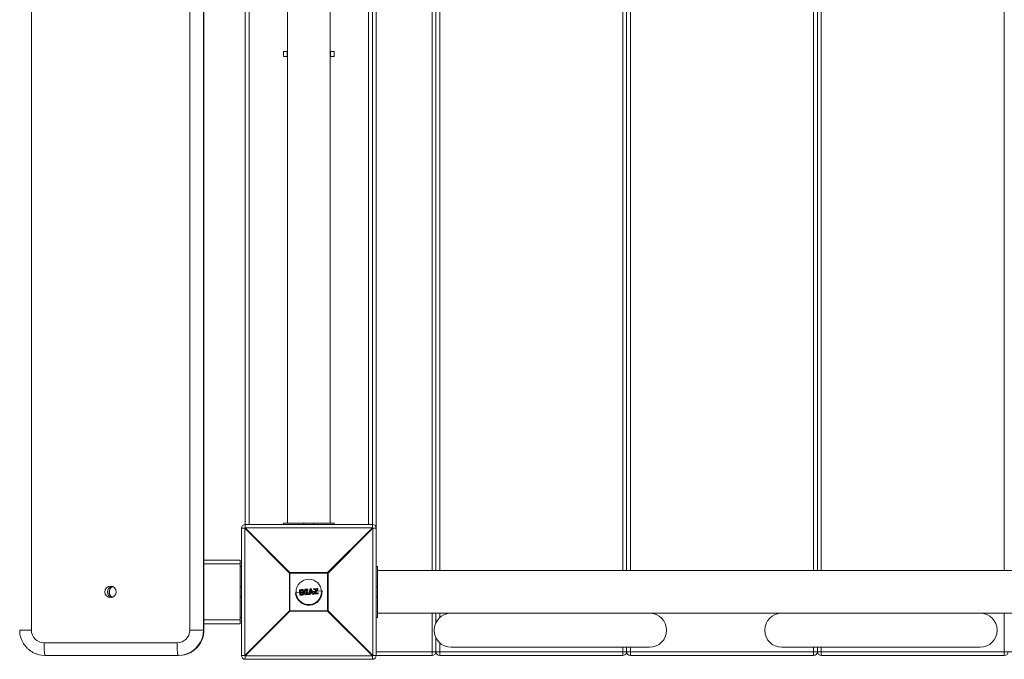
# Model space of a CAD drawing. Units: millimetres. Extents: x -4150 to 1100, y -4033 to 3267.
# Drawn here: x -1977 to -1203, y -103 to 400 of the extents above; entities that cross this region are included whole.
import ezdxf

# ---------------------------------------------------------------- set-up
doc = ezdxf.new("R2010")
doc.units = ezdxf.units.MM

msp = doc.modelspace()

# ---------------------------------------------------------------- linework, layer by layer
at = {"color": 7, "linetype": 'Continuous', "lineweight": 15}
for p, q in [((-1697, 900), (-1697, -100)), ((-1968.17, 880), (-1968.17, -80)), ((-1843.58, -80), (-1843.58, 880)), ((-1832.8, 880), (-1832.8, -80)), ((-1832.47, -80), (-1832.47, 880)), ((-1832.44, -80), (-1832.44, 880)), ((-1650, 833.25), (-1650, -33.25)), ((-1500, 833.25), (-1500, -33.25)), ((-1350, 833.25), (-1350, -33.25)), ((-1800, 0.39), (-1800, 799.61)), ((-1700, 799.61), (-1700, 0.39)), ((-1797, 797), (-1797, 3)), ((-1766.75, 796), (-1766.75, 4)), ((-1733.25, 4), (-1733.25, 796)), ((-1703, 3), (-1703, 797)), ((-1770, 375), (-1770, 371)), ((-1770, 375), (-1766.75, 375)), ((-1767, 375), (-1767, 371)), ((-1733.25, 375), (-1730, 375)), ((-1733, 375), (-1733, 371)), ((-1730, 375), (-1730, 371)), ((-1770, 371), (-1766.75, 371)), ((-1733.25, 371), (-1730, 371)), ((-1800.39, 0), (-1803, 0)), ((-1803, -100), (-1803, 0)), ((-1765.22, -35.18), (-1800.39, 0)), ((-1800.39, 0), (-1800.39, -100)), ((-1800, 3), (-1700, 3)), ((-1800, 0.39), (-1764.82, -34.78)), ((-1700, 0.39), (-1800, 0.39)), ((-1770, 3), (-1770, 4)), ((-1730, 4), (-1770, 4)), ((-1735.18, -34.78), (-1700, 0.39)), ((-1699.61, 0), (-1734.78, -35.18)), ((-1730, 3), (-1730, 4)), ((-1699.61, -100), (-1699.61, 0)), ((-1697, 0), (-1699.61, 0)), ((-1804, -25), (-1832.44, -25)), ((-1804, -75), (-1804, -25)), ((-1804, -30), (-1803, -30)), ((-1697, -30), (-1696, -30)), ((-1696, -70), (-1696, -30)), ((-1734.78, -35.18), (-1765.22, -35.18)), ((-1765.22, -64.82), (-1765.22, -35.18)), ((-1764.82, -34.78), (-1764.82, -65.22)), ((-1764.82, -34.78), (-1735.18, -34.78)), ((-1735.18, -65.22), (-1735.18, -34.78)), ((-1734.78, -35.18), (-1734.78, -64.82)), ((-904, -33.25), (-1696, -33.25)), ((-1760.42, -50.79), (-1757.17, -50.54)), ((-1757.03, -52.42), (-1757.32, -48.52)), ((-1756.03, -48.41), (-1757.16, -48.49)), ((-1757.16, -48.49), (-1756.86, -52.42)), ((-1757.14, -48.3), (-1756.01, -48.21)), ((-1756.86, -52.42), (-1755.72, -52.33)), ((-1755.67, -52.52), (-1756.81, -52.6)), ((-1756.44, -48.86), (-1756.22, -48.84)), ((-1756.2, -51.94), (-1756.44, -48.86)), ((-1755.98, -51.93), (-1756.2, -51.94)), ((-1756.17, -49.05), (-1756.19, -49.05)), ((-1756.19, -49.05), (-1755.98, -51.72)), ((-1756.08, -50.46), (-1754.45, -50.34)), ((-1755.98, -51.72), (-1755.96, -51.72)), ((-1755.13, -49.11), (-1755.13, -49.11)), ((-1754.9, -51.47), (-1754.9, -51.47)), ((-1753.36, -50.25), (-1752.27, -50.17)), ((-1752.99, -48.55), (-1753.02, -48.19)), ((-1750.94, -48.02), (-1752.84, -48.16)), ((-1752.84, -48.16), (-1752.81, -48.53)), ((-1752.83, -47.97), (-1750.95, -47.83)), ((-1752.81, -48.53), (-1752.2, -48.48)), ((-1752.38, -48.71), (-1752.78, -48.74)), ((-1752.72, -52.09), (-1752.75, -51.73)), ((-1752.57, -51.51), (-1752.17, -51.48)), ((-1751.96, -51.68), (-1752.56, -51.72)), ((-1752.56, -51.72), (-1752.54, -52.09)), ((-1752.54, -52.09), (-1750.64, -51.94)), ((-1750.62, -52.13), (-1752.51, -52.28)), ((-1752.17, -51.48), (-1752.38, -48.7)), ((-1752.2, -48.48), (-1751.96, -51.68)), ((-1751.51, -48.43), (-1750.91, -48.38)), ((-1751.27, -51.62), (-1751.51, -48.43)), ((-1750.89, -48.59), (-1751.29, -48.62)), ((-1751.29, -48.62), (-1751.08, -51.4)), ((-1750.66, -51.58), (-1751.27, -51.62)), ((-1751.18, -50.09), (-1749.61, -49.97)), ((-1751.08, -51.4), (-1750.68, -51.37)), ((-1750.91, -48.38), (-1750.94, -48.02)), ((-1750.73, -48.01), (-1750.7, -48.38)), ((-1750.64, -51.94), (-1750.66, -51.58)), ((-1750.46, -51.55), (-1750.43, -51.92)), ((-1750.08, -51.83), (-1749.07, -47.82)), ((-1748.87, -47.86), (-1749.88, -51.89)), ((-1749.88, -51.89), (-1749.21, -51.84)), ((-1749.88, -51.89), (-1749.87, -52.08)), ((-1749.2, -52.02), (-1749.87, -52.08)), ((-1749.21, -51.84), (-1749.02, -50.94)), ((-1749.02, -50.94), (-1747.39, -50.82)), ((-1748.86, -51.12), (-1749.02, -51.87)), ((-1748.94, -50.57), (-1748.41, -48.19)), ((-1747.52, -50.46), (-1748.94, -50.57)), ((-1748.9, -47.67), (-1748.02, -47.61)), ((-1747.99, -47.79), (-1748.87, -47.86)), ((-1747.54, -51.02), (-1748.86, -51.12)), ((-1748.36, -48.88), (-1748.69, -50.34)), ((-1748.69, -50.34), (-1747.82, -50.28)), ((-1748.59, -49.89), (-1747.99, -49.85)), ((-1748.41, -48.19), (-1747.52, -50.46)), ((-1747.82, -50.28), (-1748.36, -48.88)), ((-1746.39, -51.62), (-1747.99, -47.79)), ((-1747.82, -47.73), (-1746.22, -51.53)), ((-1747.26, -51.73), (-1747.54, -51.02)), ((-1747.39, -50.82), (-1747.06, -51.67)), ((-1747.06, -51.67), (-1746.39, -51.62)), ((-1746.39, -51.81), (-1747.06, -51.86)), ((-1746.96, -49.77), (-1745.17, -49.63)), ((-1746.12, -48.08), (-1746.16, -47.66)), ((-1745.97, -51.58), (-1746.01, -51.04)), ((-1745.98, -50.92), (-1744.24, -48.14)), ((-1745.97, -47.45), (-1743.21, -47.24)), ((-1743.16, -47.43), (-1745.93, -47.64)), ((-1745.93, -47.64), (-1745.9, -48.06)), ((-1744.24, -48.14), (-1745.91, -48.27)), ((-1745.9, -48.06), (-1743.83, -47.9)), ((-1743.83, -47.9), (-1745.79, -51.03)), ((-1745.79, -51.03), (-1745.74, -51.57)), ((-1742.77, -51.54), (-1745.75, -51.76)), ((-1745.74, -51.57), (-1742.75, -51.34)), ((-1745.06, -51.1), (-1743.11, -47.98)), ((-1742.78, -50.92), (-1745.06, -51.1)), ((-1742.98, -48.1), (-1744.71, -50.86)), ((-1744.71, -50.86), (-1742.84, -50.72)), ((-1743.88, -49.53), (-1739.57, -49.21)), ((-1743.11, -47.98), (-1743.16, -47.43)), ((-1743, -47.42), (-1742.95, -47.98)), ((-1742.75, -51.34), (-1742.78, -50.92)), ((-1742.62, -50.9), (-1742.59, -51.32)), ((-1800.39, -100), (-1765.22, -64.82)), ((-1764.82, -65.22), (-1800, -100.39)), ((-1765.22, -64.82), (-1734.78, -64.82)), ((-1735.18, -65.22), (-1764.82, -65.22)), ((-1700, -100.39), (-1735.18, -65.22)), ((-1734.78, -64.82), (-1699.61, -100)), ((-904, -66.75), (-1696, -66.75)), ((-1653, -100), (-1653, -66.75)), ((-1650, -74.19), (-1650, -66.75)), ((-1203, -100), (-1203, -66.75)), ((-1804, -75), (-1832.44, -75)), ((-1804, -70), (-1803, -70)), ((-1697, -70), (-1696, -70)), ((-1843.58, -80), (-1832.44, -80)), ((-1958.2, -90), (-1853.55, -90)), ((-1650, -86.11), (-1650, -97)), ((-1647, -90.08), (-1647, -100)), ((-1852.41, -100), (-1957.38, -100)), ((-1803, -100), (-1800.39, -100)), ((-1800, -100.39), (-1700, -100.39)), ((-1800, -100.39), (-1800, -103)), ((-1700, -103), (-1700, -100.39)), ((-1653, -100), (-1699.61, -100)), ((-1697, -97), (-900, -97)), ((-1503, -100), (-1647, -100)), ((-1638, -93.55), (-1482, -93.55)), ((-1503, -100), (-1503, -93.55)), ((-1500, -97), (-1500, -93.55)), ((-1497, -93.55), (-1497, -100)), ((-1353, -100), (-1497, -100)), ((-1378, -93.55), (-1222, -93.55)), ((-1353, -100), (-1353, -93.55)), ((-1350, -93.55), (-1350, -97)), ((-1347, -93.55), (-1347, -100)), ((-1203, -100), (-1347, -100)), ((-1700, -103), (-1800, -103))]:
    msp.add_line(p, q, dxfattribs=at)
at = {"color": 8, "linetype": 'Continuous', "lineweight": 15}
for p, q in [((-1653, -33.25), (-1653, 833.25)), ((-1647, 833.25), (-1647, -33.25)), ((-1503, -33.25), (-1503, 833.25)), ((-1497, 833.25), (-1497, -33.25)), ((-1353, -33.25), (-1353, 833.25)), ((-1347, 833.25), (-1347, -33.25)), ((-1203, -33.25), (-1203, 833.25)), ((-1754, 3), (-1754, 4)), ((-1746, 3), (-1746, 4)), ((-1804, -28), (-1832.44, -28)), ((-1804, -46), (-1803, -46)), ((-1697, -46), (-1696, -46)), ((-1804, -54), (-1803, -54)), ((-1697, -54), (-1696, -54)), ((-1647, -66.75), (-1647, -70.22)), ((-1804, -72), (-1832.44, -72)), ((-1977.35, -80), (-1968.17, -80))]:
    msp.add_line(p, q, dxfattribs=at)
at = {"color": 7, "linetype": 'Continuous', "lineweight": 15, "flags": 128}
for points in [[(-1957.38, -100), (-1957.54, -99.81), (-1957.7, -99.24), (-1957.84, -98.31), (-1957.96, -97.07), (-1958.06, -95.56), (-1958.14, -93.83), (-1958.18, -91.95), (-1958.2, -90)], [(-1852.73, -100), (-1852.89, -99.81), (-1853.05, -99.24), (-1853.19, -98.31), (-1853.31, -97.07), (-1853.41, -95.56), (-1853.49, -93.83), (-1853.53, -91.95), (-1853.55, -90)], [(-1957.38, -100), (-1960.22, -99.8), (-1962.03, -99.45)], [(-1848.32, -99.5), (-1849.9, -99.8), (-1852.73, -100)], [(-1852.41, -100), (-1849.57, -99.8), (-1847.76, -99.45)]]:
    msp.add_lwpolyline(points, dxfattribs=at)
at = {"color": 7, "linetype": 'Continuous', "lineweight": 15}
for centre, radius in [((-1905.88, -49.99), 4.49), ((-1750, -50), 10)]:
    msp.add_circle(centre, radius, dxfattribs=at)
for centre, radius, start, end in [((-1800, 0), 3, 90, 180), ((-1777.37, -22.63), 32.29, 134.50861, 135.49139), ((-1700, 0), 3, 360, 90), ((-1722.63, -22.63), 32.29, 44.50861, 45.49139), ((-1742.19, -57.81), 32.29, 134.50861, 135.49139), ((-1757.81, -57.81), 32.29, 44.50861, 45.49139), ((-1903.9, -50), 4.5, 102.74746, 257.25254), ((-1750, -50), 10.45, 184.35375, 4.35375), ((-1757.12, -48.5), 0.2, 94.35375, 184.35375), ((-1757.15, -49.15), 0.657, 91.29325, 105.42795), ((-1756.9, -48.43), 0.271, 151.94295, 193.53803), ((-1756.95, -51.71), 0.709, 264.11111, 277.19051), ((-1756.83, -52.4), 0.2, 184.35375, 274.35375), ((-1756.59, -52.44), 0.273, 175.14445, 216.68714), ((-1752.82, -48.17), 0.2, 94.35375, 184.35375), ((-1752.82, -48.97), 0.806, 91.23191, 104.45568), ((-1752.78, -49.51), 0.978, 91.77797, 102.6607), ((-1752.79, -48.54), 0.2, 184.35375, 274.35375), ((-1752.21, -48.07), 0.635, 171.28931, 188.42785), ((-1752.08, -48.53), 0.728, 180.1265, 196.69109), ((-1752.55, -51.71), 0.2, 94.35375, 184.35375), ((-1752.69, -50.65), 1.08, 266.81142, 276.6953), ((-1752.65, -51.23), 0.87, 265.01226, 277.24493), ((-1752.52, -52.08), 0.2, 184.35375, 274.35375), ((-1751.85, -51.61), 0.724, 171.99071, 188.57337), ((-1751.9, -52.09), 0.639, 180.27442, 197.38282), ((-1748.81, -47.81), 2.14, 180.51157, 185.57062), ((-1750.93, -48.03), 0.2, 4.35375, 94.35375), ((-1750.81, -48.93), 0.921, 84.81096, 97.56956), ((-1750.77, -49.49), 1.12, 86.50854, 97.00441), ((-1748.45, -48.25), 2.46, 183.09718, 187.97774), ((-1750.9, -48.39), 0.2, 274.35375, 4.35375), ((-1748.23, -51.34), 2.45, 180.72205, 185.60825), ((-1750.66, -51.57), 0.2, 4.35375, 94.35375), ((-1750.71, -50.35), 1.23, 271.94498, 281.47617), ((-1750.66, -50.95), 0.995, 271.37685, 283.17719), ((-1748.49, -51.83), 2.15, 183.1356, 188.18529), ((-1750.63, -51.93), 0.2, 274.35375, 4.35375), ((-1749.68, -50.87), 1.03, 247.47925, 258.75759), ((-1749.88, -51.88), 0.2, 165.9222, 274.35375), ((-1748.94, -50.8), 1.08, 254.99173, 265.3296), ((-1751.83, -52.08), 2.62, 1.21189, 5.35309), ((-1749.22, -51.83), 0.2, 274.35375, 347.51088), ((-1748.88, -47.87), 0.2, 94.35375, 165.9222), ((-1749.12, -48.62), 0.8, 72.25708, 86.88368), ((-1750.18, -47.91), 1.31, 2.36854, 10.63708), ((-1748.78, -47.81), 0.783, 1.0409, 14.9143), ((-1748.01, -47.81), 0.2, 22.78529, 94.35375), ((-1747.45, -48.98), 1.3, 106.55748, 114.72166), ((-1747.38, -50.99), 0.757, 279.22796, 295.34711), ((-1747.07, -51.66), 0.2, 201.19661, 274.35375), ((-1747.66, -51.76), 0.614, 350.76748, 8.60121), ((-1746.57, -51.07), 0.576, 288.4421, 306.98913), ((-1746.41, -51.61), 0.2, 274.35375, 22.78529), ((-1746.88, -51.7), 0.501, 347.60644, 9.53893), ((-1745.96, -47.65), 0.2, 94.35375, 184.35375), ((-1745.92, -48.66), 1.03, 91.0017, 103.49458), ((-1745.86, -49.35), 1.29, 91.68179, 101.62289), ((-1745.92, -48.07), 0.2, 184.35375, 274.35375), ((-1745.81, -51.02), 0.2, 148.03143, 184.35375), ((-1745.96, -49.49), 1.55, 268.30788, 276.57295), ((-1746.65, -52.3), 1.54, 55.80076, 64.10905), ((-1746.35, -47.62), 0.416, 358.18345, 24.63556), ((-1745.89, -50.47), 1.11, 265.89274, 277.4511), ((-1745.77, -51.56), 0.2, 184.35375, 274.35375), ((-1746.37, -48.15), 0.474, 345.15204, 10.80011), ((-1746.16, -51.65), 0.428, 344.62687, 10.39353), ((-1743.43, -47.4), 0.272, 355.17949, 36.71755), ((-1743.19, -47.44), 0.2, 4.35375, 94.35375), ((-1743.07, -48.08), 0.657, 83.28261, 97.41432), ((-1743.01, -48.87), 0.896, 86.26776, 96.60454), ((-1743.24, -48.26), 0.303, 31.44227, 65.2908), ((-1743.15, -47.99), 0.2, 328.02552, 4.35375), ((-1743.08, -50.89), 0.301, 354.48151, 35.62715), ((-1742.82, -50.92), 0.2, 4.35375, 94.35375), ((-1742.81, -50.02), 0.903, 272.13366, 282.3503), ((-1742.79, -51.34), 0.2, 274.35375, 4.35375), ((-1743.01, -51.41), 0.27, 331.61995, 13.64869), ((-1742.77, -50.64), 0.706, 271.51754, 284.62078), ((-1742.19, -42.19), 32.29, 224.50861, 225.49139), ((-1757.81, -42.19), 32.29, 314.50861, 315.49139), ((-1638, -80.15), 13.4, 90, 270), ((-1482, -80.15), 13.4, 270, 90), ((-1378, -80.15), 13.4, 90, 270), ((-1222, -80.15), 13.4, 270, 90), ((-1958.18, -80.02), 9.98, 179.90455, 269.90423), ((-1853.57, -80.02), 9.98, 270.09577, 0.09545), ((-1800, -100), 3, 180, 270), ((-1777.37, -77.37), 32.29, 224.50861, 225.49139), ((-1722.63, -77.37), 32.29, 314.50861, 315.49139), ((-1700, -100), 3, 270, 360), ((-1653, -97), 3, 270, 0), ((-1647, -97), 3, 180, 270), ((-1503, -97), 3, 270, 360), ((-1497, -97), 3, 180, 270), ((-1353, -97), 3, 270, 360), ((-1347, -97), 3, 180, 270), ((-1203, -97), 3, 270, 0)]:
    msp.add_arc(centre, radius, start, end, dxfattribs=at)
at = {"color": 8, "linetype": 'Continuous', "lineweight": 15}
for centre, start, end in [((-1852.78, -80.03), 282.91859, 0.07264), ((-1852.46, -80.03), 283.58126, 0.0719)]:
    msp.add_arc(centre, 19.98, start, end, dxfattribs=at)
at = {"color": 7, "linetype": 'Continuous', "lineweight": 15}
for points, knots in [([(-1904.54, -45.73), (-1904.9, -45.96), (-1905.75, -46.49), (-1906.62, -47.83), (-1907.09, -49.46), (-1906.99, -51.18), (-1906.31, -52.73), (-1905.45, -53.8), (-1904.77, -54.13), (-1904.59, -54.22)], [0, 0, 0, 0, 0.125521, 0.288858, 0.452195, 0.615531, 0.778867, 0.942203, 1, 1, 1, 1]), ([(-1904.44, -45.78), (-1904.78, -46), (-1905.6, -46.51), (-1906.46, -47.83), (-1906.93, -49.46), (-1906.82, -51.18), (-1906.14, -52.73), (-1905.3, -53.78), (-1904.64, -54.11), (-1904.48, -54.19)], [0, 0, 0, 0, 0.119046, 0.284736, 0.450427, 0.616116, 0.781805, 0.947495, 1, 1, 1, 1]), ([(-1756.19, -49.05), (-1756.19, -49.05), (-1756.21, -49.04), (-1756.24, -49.02), (-1756.26, -49), (-1756.34, -48.94), (-1756.39, -48.9), (-1756.44, -48.86)], [0, 0, 0, 0, 0.25, 0.25, 0.5, 0.5, 1, 1, 1, 1]), ([(-1756.22, -48.84), (-1756.02, -48.83), (-1755.83, -48.81), (-1755.54, -48.81), (-1755.44, -48.82), (-1755.3, -48.85), (-1755.25, -48.86), (-1755.16, -48.89), (-1755.12, -48.91), (-1755.07, -48.93)], [0, 0, 0, 0, 0.5, 0.5, 0.75, 0.75, 0.875, 0.875, 1, 1, 1, 1]), ([(-1756.17, -49.05), (-1756.18, -49.05), (-1756.19, -49.03), (-1756.2, -48.95), (-1756.21, -48.9), (-1756.22, -48.84)], [0, 0, 0, 0, 0.5, 0.5, 1, 1, 1, 1]), ([(-1755.98, -51.72), (-1755.99, -51.72), (-1756, -51.73), (-1756.03, -51.76), (-1756.05, -51.78), (-1756.12, -51.84), (-1756.16, -51.9), (-1756.2, -51.94)], [0, 0, 0, 0, 0.25, 0.25, 0.5, 0.5, 1, 1, 1, 1]), ([(-1755.13, -49.11), (-1755.17, -49.1), (-1755.21, -49.08), (-1755.29, -49.05), (-1755.34, -49.04), (-1755.42, -49.03), (-1755.46, -49.02), (-1755.55, -49.02), (-1755.6, -49.02), (-1755.82, -49.02), (-1755.99, -49.04), (-1756.17, -49.05)], [0, 0, 0, 0, 0.125, 0.125, 0.25, 0.25, 0.375, 0.375, 0.5, 0.5, 1, 1, 1, 1]), ([(-1756.01, -48.21), (-1756.02, -48.22), (-1756.03, -48.24), (-1756.04, -48.31), (-1756.04, -48.36), (-1756.03, -48.41)], [0, 0, 0, 0, 0.5, 0.5, 1, 1, 1, 1]), ([(-1754.53, -48.6), (-1754.58, -48.57), (-1754.64, -48.54), (-1754.76, -48.49), (-1754.82, -48.47), (-1755.01, -48.42), (-1755.13, -48.4), (-1755.52, -48.38), (-1755.78, -48.39), (-1756.03, -48.41)], [0, 0, 0, 0, 0.125, 0.125, 0.25, 0.25, 0.5, 0.5, 1, 1, 1, 1]), ([(-1756.01, -48.21), (-1755.74, -48.2), (-1755.47, -48.19), (-1755.06, -48.22), (-1754.92, -48.24), (-1754.72, -48.29), (-1754.66, -48.32), (-1754.53, -48.37), (-1754.47, -48.4), (-1754.41, -48.43)], [0, 0, 0, 0, 0.5, 0.5, 0.75, 0.75, 0.875, 0.875, 1, 1, 1, 1]), ([(-1755.96, -51.72), (-1755.97, -51.72), (-1755.98, -51.74), (-1755.99, -51.82), (-1755.99, -51.87), (-1755.98, -51.93)], [0, 0, 0, 0, 0.5, 0.5, 1, 1, 1, 1]), ([(-1754.8, -51.64), (-1754.85, -51.67), (-1754.89, -51.7), (-1754.98, -51.75), (-1755.03, -51.77), (-1755.17, -51.83), (-1755.27, -51.85), (-1755.47, -51.88), (-1755.57, -51.89), (-1755.78, -51.91), (-1755.88, -51.92), (-1755.98, -51.93)], [0, 0, 0, 0, 0.125, 0.125, 0.25, 0.25, 0.5, 0.5, 0.75, 0.75, 1, 1, 1, 1]), ([(-1755.96, -51.72), (-1755.78, -51.7), (-1755.59, -51.69), (-1755.32, -51.65), (-1755.23, -51.64), (-1755.1, -51.59), (-1755.06, -51.57), (-1754.98, -51.52), (-1754.94, -51.5), (-1754.9, -51.47)], [0, 0, 0, 0, 0.5, 0.5, 0.75, 0.75, 0.875, 0.875, 1, 1, 1, 1]), ([(-1755.72, -52.33), (-1755.6, -52.32), (-1755.47, -52.31), (-1755.22, -52.27), (-1755.1, -52.25), (-1754.85, -52.19), (-1754.73, -52.16), (-1754.56, -52.08), (-1754.5, -52.05), (-1754.39, -51.98), (-1754.34, -51.95), (-1754.29, -51.91)], [0, 0, 0, 0, 0.25, 0.25, 0.5, 0.5, 0.75, 0.75, 0.875, 0.875, 1, 1, 1, 1]), ([(-1755.67, -52.52), (-1755.68, -52.52), (-1755.69, -52.5), (-1755.71, -52.43), (-1755.72, -52.38), (-1755.72, -52.33)], [0, 0, 0, 0, 0.5, 0.5, 1, 1, 1, 1]), ([(-1754.14, -52.06), (-1754.2, -52.1), (-1754.25, -52.14), (-1754.37, -52.21), (-1754.43, -52.24), (-1754.61, -52.33), (-1754.74, -52.37), (-1755, -52.43), (-1755.14, -52.45), (-1755.4, -52.49), (-1755.54, -52.51), (-1755.67, -52.52)], [0, 0, 0, 0, 0.125, 0.125, 0.25, 0.25, 0.5, 0.5, 0.75, 0.75, 1, 1, 1, 1]), ([(-1755.13, -49.11), (-1755.14, -49.11), (-1755.13, -49.09), (-1755.11, -49.02), (-1755.09, -48.97), (-1755.07, -48.93)], [0, 0, 0, 0, 0.5, 0.5, 1, 1, 1, 1]), ([(-1754.45, -50.26), (-1754.46, -50.14), (-1754.48, -50.02), (-1754.53, -49.8), (-1754.57, -49.69), (-1754.68, -49.48), (-1754.75, -49.39), (-1754.88, -49.27), (-1754.93, -49.23), (-1755.03, -49.17), (-1755.08, -49.14), (-1755.13, -49.11)], [0, 0, 0, 0, 0.25, 0.25, 0.5, 0.5, 0.75, 0.75, 0.875, 0.875, 1, 1, 1, 1]), ([(-1755.07, -48.93), (-1755.01, -48.96), (-1754.95, -48.99), (-1754.84, -49.06), (-1754.79, -49.1), (-1754.64, -49.24), (-1754.55, -49.35), (-1754.42, -49.59), (-1754.37, -49.71), (-1754.31, -49.97), (-1754.29, -50.11), (-1754.27, -50.24)], [0, 0, 0, 0, 0.125, 0.125, 0.25, 0.25, 0.5, 0.5, 0.75, 0.75, 1, 1, 1, 1]), ([(-1754.9, -51.47), (-1754.85, -51.43), (-1754.81, -51.4), (-1754.73, -51.32), (-1754.7, -51.28), (-1754.6, -51.14), (-1754.55, -51.04), (-1754.48, -50.82), (-1754.46, -50.71), (-1754.44, -50.48), (-1754.44, -50.37), (-1754.45, -50.26)], [0, 0, 0, 0, 0.125, 0.125, 0.25, 0.25, 0.5, 0.5, 0.75, 0.75, 1, 1, 1, 1]), ([(-1754.9, -51.47), (-1754.9, -51.47), (-1754.9, -51.49), (-1754.86, -51.56), (-1754.83, -51.6), (-1754.8, -51.64)], [0, 0, 0, 0, 0.5, 0.5, 1, 1, 1, 1]), ([(-1754.27, -50.24), (-1754.27, -50.37), (-1754.26, -50.51), (-1754.29, -50.77), (-1754.31, -50.9), (-1754.4, -51.14), (-1754.46, -51.26), (-1754.57, -51.42), (-1754.61, -51.46), (-1754.7, -51.56), (-1754.75, -51.6), (-1754.8, -51.64)], [0, 0, 0, 0, 0.25, 0.25, 0.5, 0.5, 0.75, 0.75, 0.875, 0.875, 1, 1, 1, 1]), ([(-1754.41, -48.43), (-1754.41, -48.43), (-1754.43, -48.45), (-1754.47, -48.51), (-1754.5, -48.55), (-1754.53, -48.6)], [0, 0, 0, 0, 0.5, 0.5, 1, 1, 1, 1]), ([(-1753.58, -50.2), (-1753.59, -50.03), (-1753.62, -49.87), (-1753.7, -49.56), (-1753.77, -49.41), (-1753.93, -49.13), (-1754.03, -49), (-1754.2, -48.83), (-1754.26, -48.78), (-1754.39, -48.68), (-1754.46, -48.64), (-1754.53, -48.6)], [0, 0, 0, 0, 0.25, 0.25, 0.5, 0.5, 0.75, 0.75, 0.875, 0.875, 1, 1, 1, 1]), ([(-1754.45, -50.26), (-1754.45, -50.26), (-1754.43, -50.26), (-1754.37, -50.25), (-1754.32, -50.25), (-1754.27, -50.24)], [0, 0, 0, 0, 0.5, 0.5, 1, 1, 1, 1]), ([(-1754.41, -48.43), (-1754.33, -48.48), (-1754.25, -48.52), (-1754.11, -48.63), (-1754.05, -48.68), (-1753.86, -48.87), (-1753.75, -49.01), (-1753.61, -49.24), (-1753.57, -49.32), (-1753.5, -49.48), (-1753.48, -49.57), (-1753.4, -49.83), (-1753.38, -50), (-1753.36, -50.18)], [0, 0, 0, 0, 0.125, 0.125, 0.25, 0.25, 0.5, 0.5, 0.625, 0.625, 0.75, 0.75, 1, 1, 1, 1]), ([(-1754.29, -51.91), (-1754.22, -51.86), (-1754.16, -51.81), (-1754.05, -51.69), (-1754, -51.63), (-1753.86, -51.44), (-1753.78, -51.29), (-1753.66, -51), (-1753.62, -50.84), (-1753.58, -50.6), (-1753.57, -50.52), (-1753.57, -50.36), (-1753.57, -50.28), (-1753.58, -50.2)], [0, 0, 0, 0, 0.125, 0.125, 0.25, 0.25, 0.5, 0.5, 0.75, 0.75, 0.875, 0.875, 1, 1, 1, 1]), ([(-1754.14, -52.06), (-1754.15, -52.06), (-1754.17, -52.05), (-1754.22, -51.99), (-1754.26, -51.95), (-1754.29, -51.91)], [0, 0, 0, 0, 0.5, 0.5, 1, 1, 1, 1]), ([(-1753.36, -50.18), (-1753.36, -50.27), (-1753.35, -50.36), (-1753.36, -50.54), (-1753.36, -50.63), (-1753.4, -50.89), (-1753.45, -51.06), (-1753.58, -51.39), (-1753.67, -51.54), (-1753.83, -51.75), (-1753.88, -51.82), (-1754.01, -51.95), (-1754.07, -52), (-1754.14, -52.06)], [0, 0, 0, 0, 0.125, 0.125, 0.25, 0.25, 0.5, 0.5, 0.75, 0.75, 0.875, 0.875, 1, 1, 1, 1]), ([(-1753.36, -50.18), (-1753.36, -50.18), (-1753.38, -50.18), (-1753.47, -50.19), (-1753.52, -50.19), (-1753.58, -50.2)], [0, 0, 0, 0, 0.5, 0.5, 1, 1, 1, 1]), ([(-1752.38, -48.7), (-1752.38, -48.7), (-1752.35, -48.66), (-1752.28, -48.58), (-1752.24, -48.53), (-1752.2, -48.48)], [0, 0, 0, 0, 0.5, 0.5, 1, 1, 1, 1]), ([(-1752.17, -51.48), (-1752.16, -51.49), (-1752.13, -51.52), (-1752.05, -51.6), (-1752.01, -51.64), (-1751.96, -51.68)], [0, 0, 0, 0, 0.5, 0.5, 1, 1, 1, 1]), ([(-1751.29, -48.62), (-1751.29, -48.62), (-1751.3, -48.61), (-1751.33, -48.59), (-1751.35, -48.57), (-1751.41, -48.51), (-1751.46, -48.47), (-1751.51, -48.43)], [0, 0, 0, 0, 0.25, 0.25, 0.5, 0.5, 1, 1, 1, 1]), ([(-1751.08, -51.4), (-1751.08, -51.4), (-1751.08, -51.41), (-1751.11, -51.44), (-1751.13, -51.46), (-1751.18, -51.52), (-1751.22, -51.57), (-1751.27, -51.62)], [0, 0, 0, 0, 0.25, 0.25, 0.5, 0.5, 1, 1, 1, 1]), ([(-1748.86, -51.12), (-1748.86, -51.12), (-1748.88, -51.1), (-1748.94, -51.03), (-1748.98, -50.98), (-1749.02, -50.94)], [0, 0, 0, 0, 0.5, 0.5, 1, 1, 1, 1]), ([(-1748.69, -50.34), (-1748.69, -50.34), (-1748.7, -50.36), (-1748.74, -50.39), (-1748.76, -50.41), (-1748.83, -50.47), (-1748.89, -50.52), (-1748.94, -50.57)], [0, 0, 0, 0, 0.25, 0.25, 0.5, 0.5, 1, 1, 1, 1]), ([(-1748.36, -48.88), (-1748.36, -48.88), (-1748.36, -48.85), (-1748.37, -48.8), (-1748.37, -48.77), (-1748.37, -48.68), (-1748.38, -48.62), (-1748.39, -48.44), (-1748.4, -48.32), (-1748.41, -48.19)], [0, 0, 0, 0, 0.125, 0.125, 0.25, 0.25, 0.5, 0.5, 1, 1, 1, 1]), ([(-1747.82, -50.28), (-1747.82, -50.28), (-1747.8, -50.29), (-1747.76, -50.31), (-1747.73, -50.33), (-1747.64, -50.38), (-1747.58, -50.42), (-1747.52, -50.46)], [0, 0, 0, 0, 0.25, 0.25, 0.5, 0.5, 1, 1, 1, 1]), ([(-1747.54, -51.02), (-1747.53, -51.02), (-1747.51, -50.99), (-1747.45, -50.91), (-1747.42, -50.86), (-1747.39, -50.82)], [0, 0, 0, 0, 0.5, 0.5, 1, 1, 1, 1]), ([(-1744.71, -50.86), (-1744.71, -50.87), (-1744.74, -50.89), (-1744.79, -50.93), (-1744.82, -50.95), (-1744.92, -51.01), (-1744.99, -51.05), (-1745.06, -51.1)], [0, 0, 0, 0, 0.25, 0.25, 0.5, 0.5, 1, 1, 1, 1]), ([(-1744.24, -48.14), (-1744.24, -48.14), (-1744.23, -48.14), (-1744.2, -48.12), (-1744.19, -48.11), (-1744.14, -48.08), (-1744.1, -48.06), (-1743.98, -47.99), (-1743.91, -47.95), (-1743.83, -47.9)], [0, 0, 0, 0, 0.125, 0.125, 0.25, 0.25, 0.5, 0.5, 1, 1, 1, 1]), ([(-1977.35, -80), (-1977.33, -80.62), (-1977.29, -82.08), (-1976.92, -84.35), (-1976.23, -86.77), (-1975.23, -89.09), (-1973.95, -91.26), (-1972.41, -93.25), (-1970.63, -95.04), (-1968.64, -96.59), (-1966.47, -97.86), (-1964.26, -98.84), (-1962.75, -99.24), (-1962.04, -99.43)], [0, 0, 0, 0, 0.0696822, 0.1639186, 0.258187, 0.352455, 0.4467183, 0.540973, 0.6352156, 0.7294436, 0.8236551, 0.9178496, 1, 1, 1, 1]), ([(-1847.75, -99.43), (-1847.05, -99.25), (-1845.54, -98.85), (-1843.33, -97.87), (-1841.17, -96.59), (-1839.18, -95.05), (-1837.4, -93.27), (-1835.86, -91.28), (-1834.57, -89.11), (-1833.57, -86.8), (-1832.87, -84.38), (-1832.5, -82.1), (-1832.46, -80.63), (-1832.44, -80)], [0, 0, 0, 0, 0.081809, 0.1759242, 0.2700432, 0.3641703, 0.458309, 0.5524623, 0.6466321, 0.7408194, 0.8350239, 0.9292445, 1, 1, 1, 1])]:
    msp.add_open_spline(points, degree=3, knots=knots, dxfattribs=at)
for points in [[(-1756.01, -48.21), (-1756.01, -48.21), (-1756.01, -48.21), (-1756.01, -48.21)], [(-1755.67, -52.52), (-1755.67, -52.52), (-1755.67, -52.52), (-1755.67, -52.52)], [(-1755.13, -49.11), (-1755.13, -49.11), (-1755.13, -49.11), (-1755.13, -49.11)], [(-1754.9, -51.47), (-1754.9, -51.47), (-1754.9, -51.47), (-1754.9, -51.47)], [(-1754.41, -48.43), (-1754.41, -48.43), (-1754.41, -48.43), (-1754.41, -48.43)]]:
    msp.add_open_spline(points, degree=3, dxfattribs=at)

doc.saveas('drawing.dxf')
